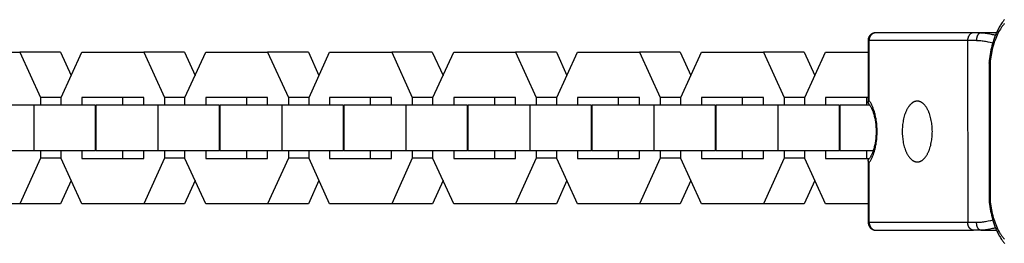
# Model space of a CAD drawing. Units: millimetres. Extents: x -905 to 2605, y -3080 to 3080.
# Drawn here: x 2277 to 2407, y -15 to 14 of the extents above; entities that cross this region are included whole.
import ezdxf

# ---------------------------------------------------------------- set-up
doc = ezdxf.new("R2010")
doc.units = ezdxf.units.MM
doc.layers.add('ORG1307CY 2D', color=7, linetype='Continuous', true_color=0x000000)

msp = doc.modelspace()

# ---------------------------------------------------------------- linework, layer by layer
at = {"layer": 'ORG1307CY 2D', "color": 18, "lineweight": -3, "true_color": 0x000000}
for points in [[(2406.54, 14.28), (2406.48, 14.2), (2406.42, 14.12), (2406.36, 14.04), (2406.23, 13.88), (2406.16, 13.77), (2406.08, 13.65), (2406, 13.53), (2405.93, 13.41), (2405.86, 13.29), (2405.79, 13.16), (2405.72, 13.03), (2405.65, 12.9), (2405.54, 12.66), (2405.43, 12.42), (2405.33, 12.17), (2405.23, 11.91), (2405.14, 11.64), (2405.05, 11.37), (2404.97, 11.1), (2404.89, 10.81), (2404.83, 10.55), (2404.77, 10.28), (2404.71, 10), (2404.67, 9.72), (2404.62, 9.44), (2404.58, 9.16), (2404.55, 8.87), (2404.52, 8.58)], [(2406.53, 13.73), (2406.47, 13.66), (2406.41, 13.59), (2406.34, 13.52), (2406.28, 13.44), (2406.22, 13.36), (2406.17, 13.28), (2406.11, 13.2), (2406.05, 13.11), (2406, 13.03), (2405.89, 12.84), (2405.78, 12.65), (2405.68, 12.46), (2405.58, 12.24), (2405.48, 12.03), (2405.39, 11.8), (2405.3, 11.57), (2405.21, 11.33), (2405.14, 11.08), (2405.06, 10.83), (2404.99, 10.57), (2404.93, 10.33), (2404.88, 10.08), (2404.83, 9.83), (2404.79, 9.58), (2404.74, 9.32), (2404.71, 9.06), (2404.68, 8.8), (2404.65, 8.54)], [(2389.61, 12.54), (2389.58, 12.54), (2389.56, 12.54), (2389.53, 12.53), (2389.51, 12.53), (2389.48, 12.53), (2389.46, 12.53), (2389.44, 12.52), (2389.41, 12.52), (2389.39, 12.51), (2389.36, 12.51), (2389.34, 12.5), (2389.32, 12.49), (2389.29, 12.49), (2389.27, 12.48), (2389.25, 12.47), (2389.23, 12.46), (2389.2, 12.45), (2389.18, 12.44), (2389.16, 12.43), (2389.13, 12.42), (2389.11, 12.4), (2389.09, 12.39), (2389.07, 12.38), (2389.05, 12.36), (2389.03, 12.35), (2389.01, 12.34), (2388.99, 12.32), (2388.97, 12.3), (2388.95, 12.29), (2388.93, 12.27), (2388.91, 12.25), (2388.89, 12.24), (2388.88, 12.22), (2388.86, 12.2), (2388.85, 12.18), (2388.83, 12.16), (2388.81, 12.14), (2388.8, 12.12), (2388.79, 12.1), (2388.77, 12.08), (2388.76, 12.06), (2388.75, 12.04), (2388.73, 12.02), (2388.72, 12), (2388.71, 11.98), (2388.7, 11.96), (2388.69, 11.93), (2388.68, 11.91), (2388.67, 11.89), (2388.67, 11.87), (2388.66, 11.84), (2388.65, 11.82), (2388.64, 11.8), (2388.64, 11.77), (2388.63, 11.75), (2388.63, 11.73), (2388.62, 11.7), (2388.62, 11.68), (2388.62, 11.66), (2388.61, 11.63), (2388.61, 11.61), (2388.61, 11.58), (2388.61, 11.56), (2388.61, 11.54)], [(2389.61, 12.54), (2389.59, 12.54), (2389.57, 12.54), (2389.55, 12.53), (2389.53, 12.53), (2389.51, 12.53), (2389.49, 12.53), (2389.47, 12.52), (2389.45, 12.52), (2389.43, 12.51), (2389.41, 12.51), (2389.39, 12.5), (2389.37, 12.5), (2389.35, 12.49), (2389.33, 12.48), (2389.31, 12.47), (2389.29, 12.47), (2389.27, 12.46), (2389.25, 12.45), (2389.23, 12.44), (2389.21, 12.42), (2389.19, 12.41), (2389.17, 12.4), (2389.15, 12.39), (2389.13, 12.37), (2389.11, 12.36), (2389.1, 12.34), (2389.08, 12.33), (2389.06, 12.31), (2389.04, 12.3), (2389.03, 12.28), (2389.01, 12.26), (2388.99, 12.24), (2388.98, 12.22), (2388.96, 12.21), (2388.95, 12.19), (2388.93, 12.17), (2388.92, 12.15), (2388.91, 12.13), (2388.89, 12.1), (2388.88, 12.08), (2388.87, 12.06), (2388.86, 12.04), (2388.85, 12.02), (2388.84, 11.99), (2388.83, 11.97), (2388.82, 11.95), (2388.81, 11.93), (2388.8, 11.9), (2388.79, 11.88), (2388.79, 11.86), (2388.78, 11.83), (2388.77, 11.81), (2388.77, 11.79), (2388.76, 11.76), (2388.76, 11.74), (2388.75, 11.72), (2388.75, 11.69), (2388.75, 11.67), (2388.75, 11.65), (2388.74, 11.63), (2388.74, 11.6), (2388.74, 11.58), (2388.74, 11.56), (2388.74, 11.54)], [(2402.47, 12.54), (2389.61, 12.54)], [(2402.47, 12.54), (2402.45, 12.54), (2402.44, 12.54), (2402.42, 12.53), (2402.41, 12.53), (2402.39, 12.53), (2402.38, 12.53), (2402.36, 12.53), (2402.35, 12.52), (2402.33, 12.52), (2402.31, 12.52), (2402.3, 12.51), (2402.28, 12.51), (2402.26, 12.5), (2402.25, 12.49), (2402.23, 12.49), (2402.22, 12.48), (2402.2, 12.47), (2402.18, 12.47), (2402.17, 12.46), (2402.15, 12.45), (2402.14, 12.44), (2402.12, 12.43), (2402.11, 12.42), (2402.09, 12.41), (2402.07, 12.4), (2402.06, 12.39), (2402.04, 12.37), (2402.03, 12.36), (2402.02, 12.35), (2402, 12.33), (2401.99, 12.32), (2401.97, 12.3), (2401.96, 12.29), (2401.95, 12.27), (2401.93, 12.26), (2401.92, 12.24), (2401.91, 12.23), (2401.9, 12.21), (2401.88, 12.19), (2401.87, 12.17), (2401.86, 12.16), (2401.85, 12.14), (2401.84, 12.12), (2401.83, 12.1), (2401.82, 12.08), (2401.81, 12.06), (2401.8, 12.04), (2401.79, 12.02), (2401.78, 12.01), (2401.78, 11.99), (2401.77, 11.97), (2401.76, 11.95), (2401.75, 11.92), (2401.75, 11.9), (2401.74, 11.88), (2401.74, 11.86), (2401.73, 11.82), (2401.72, 11.78), (2401.71, 11.74), (2401.7, 11.7), (2401.7, 11.66), (2401.7, 11.62), (2401.69, 11.58), (2401.69, 11.54)], [(2403.41, 12.54), (2402.47, 12.54)], [(2403.41, 12.54), (2403.4, 12.54), (2403.4, 12.54), (2403.39, 12.54), (2403.39, 12.54), (2403.38, 12.54), (2403.37, 12.53), (2403.37, 12.53), (2403.36, 12.53), (2403.35, 12.53), (2403.35, 12.53), (2403.34, 12.53), (2403.34, 12.53), (2403.33, 12.53), (2403.32, 12.52), (2403.32, 12.52), (2403.31, 12.52), (2403.3, 12.52), (2403.3, 12.52), (2403.29, 12.51), (2403.28, 12.51), (2403.28, 12.51), (2403.27, 12.5), (2403.26, 12.5), (2403.26, 12.5), (2403.25, 12.49), (2403.24, 12.49), (2403.24, 12.49), (2403.23, 12.48), (2403.23, 12.48), (2403.22, 12.48), (2403.21, 12.47), (2403.19, 12.46), (2403.18, 12.45), (2403.17, 12.44), (2403.16, 12.42), (2403.14, 12.41), (2403.13, 12.4), (2403.12, 12.39), (2403.11, 12.37), (2403.09, 12.36), (2403.08, 12.34), (2403.07, 12.33), (2403.06, 12.31), (2403.05, 12.3), (2403.04, 12.28), (2403.03, 12.26), (2403.02, 12.24), (2403.01, 12.22), (2403, 12.21), (2402.99, 12.19), (2402.98, 12.17), (2402.97, 12.15), (2402.96, 12.13), (2402.95, 12.1), (2402.94, 12.08), (2402.94, 12.06), (2402.93, 12.04), (2402.92, 12), (2402.9, 11.95), (2402.89, 11.9), (2402.88, 11.86), (2402.88, 11.81), (2402.87, 11.76), (2402.86, 11.72), (2402.86, 11.67), (2402.86, 11.63), (2402.85, 11.58), (2402.85, 11.54)], [(2405.48, 12.54), (2403.41, 12.54)], [(2403.41, 12.54), (2403.56, 12.54), (2403.71, 12.53), (2403.86, 12.52), (2404.01, 12.5), (2404.16, 12.49), (2404.31, 12.46), (2404.46, 12.44), (2404.62, 12.41), (2404.78, 12.38), (2404.93, 12.34), (2405.09, 12.3), (2405.35, 12.22)], [(2388.61, 11.54), (2388.62, 3.36)], [(2388.74, 11.54), (2388.65, 11.54), (2388.62, 11.54), (2388.61, 11.54), (2388.61, 11.54), (2388.61, 11.54), (2388.61, 11.54), (2388.61, 11.54), (2388.61, 11.54), (2388.61, 11.54), (2388.61, 11.54)], [(2388.75, 3.62), (2388.74, 11.54)], [(2401.69, 11.54), (2388.74, 11.54)], [(2401.69, 11.54), (2401.72, -12.46)], [(2402.85, 11.54), (2401.69, 11.54)], [(2402.85, 11.54), (2403, 11.53), (2403.15, 11.53), (2403.3, 11.52), (2403.45, 11.51), (2403.6, 11.49), (2403.75, 11.47), (2403.9, 11.45), (2404.05, 11.43), (2404.21, 11.4), (2404.37, 11.37), (2404.68, 11.29), (2405, 11.21)], [(2268.9, 10), (2277.06, 10)], [(2277.06, 10), (2279.77, 4.01)], [(2282.41, 10), (2277.06, 10)], [(2282.41, 10), (2283.81, 6.91)], [(2282.49, 4), (2285.21, 10)], [(2285.21, 10), (2293.36, 10)], [(2293.36, 10), (2296.08, 4.01)], [(2298.71, 10), (2293.36, 10)], [(2298.71, 10), (2300.11, 6.91)], [(2298.79, 4), (2301.51, 10)], [(2301.51, 10), (2309.66, 10)], [(2309.66, 10), (2312.38, 4.01)], [(2315.01, 10), (2309.66, 10)], [(2315.01, 10), (2316.41, 6.91)], [(2315.1, 4), (2317.81, 10)], [(2317.81, 10), (2325.97, 10)], [(2325.97, 10), (2328.68, 4.01)], [(2331.31, 10), (2325.97, 10)], [(2331.31, 10), (2332.72, 6.91)], [(2331.4, 4), (2334.12, 10)], [(2334.12, 10), (2342.27, 10)], [(2342.27, 10), (2344.98, 4.01)], [(2347.62, 10), (2342.27, 10)], [(2347.62, 10), (2349.02, 6.91)], [(2347.7, 4), (2350.42, 10)], [(2350.42, 10), (2358.57, 10)], [(2358.57, 10), (2361.29, 4.01)], [(2363.92, 10), (2358.57, 10)], [(2363.92, 10), (2365.32, 6.91)], [(2364.01, 4), (2366.72, 10)], [(2366.72, 10), (2374.87, 10)], [(2374.87, 10), (2377.59, 4.01)], [(2380.22, 10), (2374.87, 10)], [(2380.22, 10), (2381.63, 6.91)], [(2380.31, 4), (2383.03, 10)], [(2383.03, 10), (2388.61, 10)], [(2404.52, 8.58), (2404.52, -9.48)], [(2404.65, 8.54), (2404.61, 8.54), (2404.6, 8.55), (2404.58, 8.55), (2404.57, 8.55), (2404.56, 8.56), (2404.55, 8.56), (2404.55, 8.56), (2404.54, 8.56), (2404.54, 8.56), (2404.54, 8.57), (2404.54, 8.57), (2404.53, 8.57), (2404.53, 8.57), (2404.53, 8.57), (2404.53, 8.57), (2404.53, 8.57), (2404.53, 8.57), (2404.53, 8.57), (2404.53, 8.57), (2404.52, 8.57), (2404.52, 8.57), (2404.52, 8.57), (2404.52, 8.57), (2404.52, 8.57), (2404.52, 8.57), (2404.52, 8.57), (2404.52, 8.58), (2404.52, 8.58), (2404.52, 8.58), (2404.52, 8.58), (2404.52, 8.58), (2404.52, 8.58), (2404.52, 8.58), (2404.52, 8.58), (2404.52, 8.58), (2404.52, 8.58), (2404.52, 8.58), (2404.52, 8.58), (2404.52, 8.58), (2404.52, 8.58), (2404.52, 8.58), (2404.52, 8.58), (2404.52, 8.58), (2404.52, 8.58), (2404.52, 8.58), (2404.52, 8.58), (2404.52, 8.58), (2404.52, 8.58), (2404.52, 8.58), (2404.52, 8.58), (2404.52, 8.58), (2404.52, 8.58)], [(2404.65, 8.54), (2404.65, -9.44)], [(2282.49, 4.01), (2279.77, 4.01)], [(2279.77, 4.01), (2279.77, 3.01)], [(2282.49, 3.01), (2282.49, 4)], [(2293.36, 4), (2285.21, 4)], [(2285.21, 4), (2285.21, 3.01)], [(2290.56, 4), (2290.56, 3.01)], [(2293.36, 3.01), (2293.36, 4)], [(2298.8, 4.01), (2296.08, 4.01)], [(2296.08, 4.01), (2296.08, 3.01)], [(2298.79, 3.01), (2298.79, 4)], [(2309.66, 4), (2301.51, 4)], [(2301.51, 4), (2301.51, 3.01)], [(2306.86, 4), (2306.86, 3.01)], [(2309.66, 3.01), (2309.66, 4)], [(2315.1, 4.01), (2312.38, 4.01)], [(2312.38, 4.01), (2312.38, 3.01)], [(2315.1, 3.01), (2315.1, 4)], [(2325.96, 4), (2317.81, 4)], [(2317.81, 4), (2317.81, 3.01)], [(2323.16, 4), (2323.16, 3.01)], [(2325.96, 3.01), (2325.96, 4)], [(2331.4, 4.01), (2328.68, 4.01)], [(2328.68, 4.01), (2328.68, 3.01)], [(2331.4, 3.01), (2331.4, 4)], [(2342.27, 4), (2334.12, 4)], [(2334.12, 4), (2334.12, 3.01)], [(2339.47, 4), (2339.47, 3.01)], [(2342.27, 3.01), (2342.27, 4)], [(2347.71, 4.01), (2344.98, 4.01)], [(2344.98, 4.01), (2344.98, 3.01)], [(2347.7, 3.01), (2347.7, 4)], [(2358.57, 4), (2350.42, 4)], [(2350.42, 4), (2350.42, 3.01)], [(2355.77, 4), (2355.77, 3.01)], [(2358.57, 3.01), (2358.57, 4)], [(2364.01, 4.01), (2361.29, 4.01)], [(2361.29, 4.01), (2361.29, 3.01)], [(2364.01, 3.01), (2364.01, 4)], [(2374.87, 4), (2366.72, 4)], [(2366.72, 4), (2366.72, 3.01)], [(2372.07, 4), (2372.07, 3.01)], [(2374.87, 3.01), (2374.87, 4)], [(2380.31, 4.01), (2377.59, 4.01)], [(2377.59, 4.01), (2377.59, 3.01)], [(2380.31, 3.01), (2380.31, 4)], [(2388.62, 4), (2383.03, 4)], [(2383.03, 4), (2383.03, 3.01)], [(2388.38, 4), (2388.38, 3.01)], [(2278.96, 3.01), (2270.81, 3.01)], [(2287.03, 3.01), (2278.96, 3.01)], [(2278.96, -2.99), (2278.96, 3.01)], [(2287.03, -2.99), (2287.03, 3.01)], [(2295.26, 3.01), (2287.11, 3.01)], [(2287.11, -2.99), (2287.11, 3.01)], [(2303.33, 3.01), (2295.26, 3.01)], [(2295.26, -2.99), (2295.26, 3.01)], [(2303.33, -2.99), (2303.33, 3.01)], [(2311.57, 3.01), (2303.42, 3.01)], [(2303.42, -2.99), (2303.42, 3.01)], [(2319.64, 3.01), (2311.57, 3.01)], [(2311.57, -2.99), (2311.57, 3.01)], [(2319.64, -2.99), (2319.64, 3.01)], [(2327.87, 3.01), (2319.72, 3.01)], [(2319.72, -2.99), (2319.72, 3.01)], [(2335.94, 3.01), (2327.87, 3.01)], [(2327.87, -2.99), (2327.87, 3.01)], [(2335.94, -2.99), (2335.94, 3.01)], [(2344.17, 3.01), (2336.02, 3.01)], [(2336.02, -2.99), (2336.02, 3.01)], [(2352.24, 3.01), (2344.17, 3.01)], [(2344.17, -2.99), (2344.17, 3.01)], [(2352.24, -2.99), (2352.24, 3.01)], [(2360.48, 3.01), (2352.32, 3.01)], [(2352.32, -2.99), (2352.32, 3.01)], [(2368.55, 3.01), (2360.48, 3.01)], [(2360.48, -2.99), (2360.48, 3.01)], [(2368.55, -2.99), (2368.55, 3.01)], [(2376.78, 3.01), (2368.63, 3.01)], [(2368.63, -2.99), (2368.63, 3.01)], [(2384.85, 3.01), (2376.78, 3.01)], [(2376.78, -2.99), (2376.78, 3.01)], [(2384.85, -2.99), (2384.85, 3.01)], [(2388.83, 3.01), (2384.93, 3.01)], [(2384.93, -2.99), (2384.93, 3.01)], [(2388.62, 3.36), (2388.62, 3.36), (2388.62, 3.37), (2388.62, 3.37), (2388.62, 3.38), (2388.62, 3.38), (2388.62, 3.39), (2388.62, 3.39), (2388.62, 3.4), (2388.62, 3.41), (2388.62, 3.41), (2388.62, 3.42), (2388.63, 3.42), (2388.63, 3.43), (2388.63, 3.43), (2388.63, 3.44), (2388.63, 3.44), (2388.63, 3.45), (2388.64, 3.46), (2388.64, 3.47), (2388.65, 3.48), (2388.65, 3.49), (2388.66, 3.51), (2388.67, 3.52), (2388.67, 3.53), (2388.68, 3.54), (2388.69, 3.55), (2388.69, 3.56), (2388.7, 3.57), (2388.71, 3.58), (2388.72, 3.59), (2388.73, 3.6), (2388.74, 3.61), (2388.75, 3.62)], [(2388.67, 3.21), (2388.67, 3.22), (2388.67, 3.22), (2388.66, 3.23), (2388.66, 3.23), (2388.66, 3.23), (2388.66, 3.24), (2388.65, 3.24), (2388.65, 3.24), (2388.65, 3.25), (2388.65, 3.25), (2388.64, 3.26), (2388.64, 3.26), (2388.64, 3.27), (2388.64, 3.27), (2388.64, 3.27), (2388.63, 3.28), (2388.63, 3.28), (2388.63, 3.29), (2388.63, 3.29), (2388.63, 3.3), (2388.63, 3.3), (2388.62, 3.31), (2388.62, 3.31), (2388.62, 3.32), (2388.62, 3.32), (2388.62, 3.33), (2388.62, 3.33), (2388.62, 3.34), (2388.62, 3.34), (2388.62, 3.35), (2388.62, 3.35), (2388.62, 3.36)], [(2388.67, 3.21), (2388.7, 3.18), (2388.73, 3.15), (2388.76, 3.11), (2388.78, 3.07), (2388.82, 3.02), (2388.86, 2.96), (2388.89, 2.9), (2388.93, 2.84), (2388.97, 2.78), (2389, 2.71), (2389.04, 2.64), (2389.07, 2.57), (2389.11, 2.49), (2389.15, 2.4), (2389.19, 2.31), (2389.22, 2.22), (2389.26, 2.13), (2389.29, 2.03), (2389.32, 1.93), (2389.36, 1.83), (2389.39, 1.7), (2389.43, 1.57), (2389.46, 1.44), (2389.49, 1.3), (2389.52, 1.16), (2389.54, 1.02), (2389.57, 0.88), (2389.59, 0.73), (2389.62, 0.44), (2389.65, 0.14), (2389.66, -0.16), (2389.67, -0.46), (2389.66, -0.77), (2389.65, -1.07), (2389.62, -1.37), (2389.59, -1.66), (2389.57, -1.81), (2389.55, -1.95), (2389.52, -2.09), (2389.49, -2.23), (2389.46, -2.36), (2389.43, -2.5), (2389.4, -2.63), (2389.36, -2.75), (2389.33, -2.85), (2389.3, -2.94), (2389.27, -3.04), (2389.24, -3.13), (2389.2, -3.21), (2389.17, -3.3), (2389.13, -3.38), (2389.1, -3.46), (2389.06, -3.54), (2389.02, -3.61), (2388.99, -3.68), (2388.95, -3.75), (2388.91, -3.82), (2388.87, -3.88), (2388.83, -3.94), (2388.79, -4), (2388.76, -4.04), (2388.74, -4.07), (2388.71, -4.11), (2388.68, -4.14)], [(2388.76, -4.55), (2388.81, -4.48), (2388.86, -4.4), (2388.91, -4.32), (2388.96, -4.23), (2389.01, -4.14), (2389.05, -4.05), (2389.1, -3.96), (2389.14, -3.87), (2389.19, -3.77), (2389.23, -3.67), (2389.27, -3.57), (2389.31, -3.47), (2389.38, -3.26), (2389.45, -3.04), (2389.49, -2.89), (2389.53, -2.74), (2389.57, -2.59), (2389.6, -2.44), (2389.63, -2.28), (2389.66, -2.12), (2389.69, -1.96), (2389.71, -1.8), (2389.75, -1.47), (2389.78, -1.14), (2389.8, -0.8), (2389.8, -0.46), (2389.79, -0.13), (2389.78, 0.21), (2389.75, 0.54), (2389.71, 0.87), (2389.68, 1.03), (2389.66, 1.19), (2389.63, 1.35), (2389.6, 1.51), (2389.56, 1.66), (2389.53, 1.81), (2389.49, 1.96), (2389.45, 2.11), (2389.38, 2.33), (2389.3, 2.54), (2389.26, 2.64), (2389.22, 2.74), (2389.18, 2.84), (2389.14, 2.94), (2389.09, 3.03), (2389.05, 3.13), (2389, 3.21), (2388.95, 3.3), (2388.9, 3.39), (2388.85, 3.47), (2388.8, 3.55), (2388.75, 3.62)], [(2395.07, 3.54), (2395.05, 3.54), (2395.03, 3.53), (2395.01, 3.53), (2394.99, 3.53), (2394.96, 3.53), (2394.94, 3.53), (2394.92, 3.52), (2394.9, 3.52), (2394.87, 3.51), (2394.85, 3.51), (2394.83, 3.5), (2394.81, 3.5), (2394.78, 3.49), (2394.76, 3.48), (2394.74, 3.48), (2394.71, 3.47), (2394.69, 3.46), (2394.67, 3.45), (2394.65, 3.44), (2394.62, 3.43), (2394.6, 3.42), (2394.58, 3.41), (2394.55, 3.39), (2394.53, 3.38), (2394.51, 3.37), (2394.48, 3.35), (2394.46, 3.34), (2394.44, 3.32), (2394.41, 3.31), (2394.39, 3.29), (2394.37, 3.27), (2394.35, 3.25), (2394.3, 3.22), (2394.26, 3.18), (2394.21, 3.13), (2394.17, 3.09), (2394.12, 3.04), (2394.08, 2.99), (2394.04, 2.94), (2393.99, 2.88), (2393.95, 2.82), (2393.91, 2.77), (2393.87, 2.7), (2393.83, 2.64), (2393.79, 2.57), (2393.75, 2.51), (2393.71, 2.43), (2393.68, 2.36), (2393.64, 2.29), (2393.61, 2.21), (2393.57, 2.13), (2393.54, 2.06), (2393.51, 1.97), (2393.48, 1.89), (2393.42, 1.72), (2393.37, 1.55), (2393.32, 1.37), (2393.28, 1.19), (2393.24, 1.01), (2393.21, 0.82), (2393.18, 0.63), (2393.15, 0.45), (2393.13, 0.26), (2393.12, 0.08), (2393.11, -0.11), (2393.1, -0.29), (2393.1, -0.47), (2393.1, -0.64), (2393.11, -0.83), (2393.12, -1.01), (2393.14, -1.19), (2393.16, -1.38), (2393.18, -1.57), (2393.21, -1.75), (2393.24, -1.94), (2393.28, -2.12), (2393.32, -2.3), (2393.37, -2.48), (2393.43, -2.65), (2393.48, -2.82), (2393.51, -2.91), (2393.55, -2.99), (2393.58, -3.07), (2393.61, -3.14), (2393.65, -3.22), (2393.68, -3.29), (2393.72, -3.37), (2393.76, -3.44), (2393.8, -3.5), (2393.84, -3.57), (2393.88, -3.63), (2393.92, -3.7), (2393.96, -3.76), (2394, -3.81), (2394.04, -3.87), (2394.09, -3.92), (2394.13, -3.97), (2394.17, -4.02), (2394.22, -4.06), (2394.26, -4.11), (2394.31, -4.15), (2394.35, -4.18), (2394.38, -4.2), (2394.4, -4.22), (2394.42, -4.24), (2394.45, -4.25), (2394.47, -4.27), (2394.49, -4.28), (2394.52, -4.3), (2394.54, -4.31), (2394.56, -4.32), (2394.58, -4.34), (2394.61, -4.35), (2394.63, -4.36), (2394.65, -4.37), (2394.68, -4.38), (2394.7, -4.39), (2394.72, -4.4), (2394.75, -4.41), (2394.77, -4.41), (2394.79, -4.42), (2394.81, -4.43), (2394.84, -4.43), (2394.86, -4.44), (2394.88, -4.44), (2394.9, -4.45), (2394.93, -4.45), (2394.95, -4.46), (2394.97, -4.46), (2394.99, -4.46), (2395.02, -4.46), (2395.04, -4.46), (2395.06, -4.46), (2395.08, -4.46)], [(2395.08, -4.46), (2395.11, -4.46), (2395.13, -4.46), (2395.15, -4.46), (2395.17, -4.46), (2395.19, -4.46), (2395.22, -4.46), (2395.24, -4.45), (2395.26, -4.45), (2395.28, -4.44), (2395.31, -4.44), (2395.33, -4.43), (2395.35, -4.43), (2395.37, -4.42), (2395.4, -4.41), (2395.42, -4.41), (2395.44, -4.4), (2395.47, -4.39), (2395.49, -4.38), (2395.51, -4.37), (2395.54, -4.36), (2395.56, -4.35), (2395.58, -4.34), (2395.6, -4.32), (2395.63, -4.31), (2395.65, -4.3), (2395.67, -4.28), (2395.7, -4.27), (2395.72, -4.25), (2395.74, -4.23), (2395.77, -4.22), (2395.79, -4.2), (2395.81, -4.18), (2395.86, -4.14), (2395.9, -4.1), (2395.95, -4.06), (2395.99, -4.02), (2396.03, -3.97), (2396.08, -3.92), (2396.12, -3.87), (2396.16, -3.81), (2396.21, -3.75), (2396.25, -3.69), (2396.29, -3.63), (2396.33, -3.57), (2396.37, -3.5), (2396.41, -3.43), (2396.44, -3.36), (2396.48, -3.29), (2396.52, -3.22), (2396.55, -3.14), (2396.58, -3.06), (2396.62, -2.98), (2396.65, -2.9), (2396.68, -2.82), (2396.74, -2.65), (2396.79, -2.48), (2396.84, -2.3), (2396.88, -2.12), (2396.92, -1.93), (2396.95, -1.75), (2396.98, -1.56), (2397, -1.38), (2397.02, -1.19), (2397.04, -1), (2397.05, -0.82), (2397.05, -0.64), (2397.06, -0.46), (2397.05, -0.28), (2397.05, -0.1), (2397.04, 0.08), (2397.02, 0.27), (2397, 0.45), (2396.98, 0.64), (2396.95, 0.82), (2396.91, 1.01), (2396.88, 1.19), (2396.83, 1.37), (2396.78, 1.55), (2396.73, 1.73), (2396.67, 1.9), (2396.64, 1.98), (2396.61, 2.06), (2396.58, 2.14), (2396.54, 2.22), (2396.51, 2.29), (2396.47, 2.37), (2396.44, 2.44), (2396.4, 2.51), (2396.36, 2.58), (2396.32, 2.64), (2396.28, 2.71), (2396.24, 2.77), (2396.2, 2.83), (2396.16, 2.88), (2396.11, 2.94), (2396.07, 2.99), (2396.03, 3.04), (2395.98, 3.09), (2395.94, 3.13), (2395.89, 3.18), (2395.85, 3.22), (2395.8, 3.26), (2395.78, 3.27), (2395.76, 3.29), (2395.73, 3.31), (2395.71, 3.32), (2395.69, 3.34), (2395.66, 3.35), (2395.64, 3.37), (2395.62, 3.38), (2395.59, 3.39), (2395.57, 3.41), (2395.55, 3.42), (2395.53, 3.43), (2395.5, 3.44), (2395.48, 3.45), (2395.46, 3.46), (2395.43, 3.47), (2395.41, 3.48), (2395.39, 3.49), (2395.36, 3.49), (2395.34, 3.5), (2395.32, 3.5), (2395.3, 3.51), (2395.27, 3.52), (2395.25, 3.52), (2395.23, 3.52), (2395.21, 3.53), (2395.18, 3.53), (2395.16, 3.53), (2395.14, 3.53), (2395.12, 3.53), (2395.1, 3.54), (2395.07, 3.54)], [(2278.96, -2.99), (2270.81, -2.99)], [(2287.03, -2.99), (2278.96, -2.99)], [(2279.77, -2.99), (2279.77, -3.99)], [(2282.49, -4), (2282.49, -2.99)], [(2285.21, -2.99), (2285.21, -4)], [(2295.26, -2.99), (2287.11, -2.99)], [(2290.56, -2.99), (2290.56, -4)], [(2293.36, -4), (2293.36, -2.99)], [(2303.33, -2.99), (2295.26, -2.99)], [(2296.08, -2.99), (2296.08, -3.99)], [(2298.79, -4), (2298.79, -2.99)], [(2301.51, -2.99), (2301.51, -4)], [(2311.57, -2.99), (2303.42, -2.99)], [(2306.86, -2.99), (2306.86, -4)], [(2309.66, -4), (2309.66, -2.99)], [(2319.64, -2.99), (2311.57, -2.99)], [(2312.38, -2.99), (2312.38, -3.99)], [(2315.1, -4), (2315.1, -2.99)], [(2317.81, -2.99), (2317.81, -4)], [(2327.87, -2.99), (2319.72, -2.99)], [(2323.16, -2.99), (2323.16, -4)], [(2325.96, -4), (2325.96, -2.99)], [(2335.94, -2.99), (2327.87, -2.99)], [(2328.68, -2.99), (2328.68, -3.99)], [(2331.4, -4), (2331.4, -2.99)], [(2334.12, -2.99), (2334.12, -4)], [(2344.17, -2.99), (2336.02, -2.99)], [(2339.47, -2.99), (2339.47, -4)], [(2342.27, -4), (2342.27, -2.99)], [(2352.24, -2.99), (2344.17, -2.99)], [(2344.98, -2.99), (2344.98, -3.99)], [(2347.7, -4), (2347.7, -2.99)], [(2350.42, -2.99), (2350.42, -4)], [(2360.48, -2.99), (2352.32, -2.99)], [(2355.77, -2.99), (2355.77, -4)], [(2358.57, -4), (2358.57, -2.99)], [(2368.55, -2.99), (2360.48, -2.99)], [(2361.29, -2.99), (2361.29, -3.99)], [(2364.01, -4), (2364.01, -2.99)], [(2366.72, -2.99), (2366.72, -4)], [(2376.78, -2.99), (2368.63, -2.99)], [(2372.07, -2.99), (2372.07, -4)], [(2374.87, -4), (2374.87, -2.99)], [(2384.85, -2.99), (2376.78, -2.99)], [(2377.59, -2.99), (2377.59, -3.99)], [(2380.31, -4), (2380.31, -2.99)], [(2383.03, -2.99), (2383.03, -4)], [(2389.29, -2.99), (2384.93, -2.99)], [(2388.38, -2.99), (2388.38, -4)], [(2279.77, -3.99), (2277.06, -10)], [(2282.49, -3.99), (2279.77, -3.99)], [(2285.21, -10), (2282.49, -4)], [(2285.21, -4), (2293.36, -4)], [(2296.08, -3.99), (2293.36, -10)], [(2298.79, -3.99), (2296.08, -3.99)], [(2301.51, -10), (2298.79, -4)], [(2301.51, -4), (2309.66, -4)], [(2312.38, -3.99), (2309.66, -10)], [(2315.1, -3.99), (2312.38, -3.99)], [(2317.81, -10), (2315.1, -4)], [(2317.81, -4), (2325.96, -4)], [(2328.68, -3.99), (2325.97, -10)], [(2331.4, -3.99), (2328.68, -3.99)], [(2334.12, -10), (2331.4, -4)], [(2334.12, -4), (2342.27, -4)], [(2344.98, -3.99), (2342.27, -10)], [(2347.7, -3.99), (2344.98, -3.99)], [(2350.42, -10), (2347.7, -4)], [(2350.42, -4), (2358.57, -4)], [(2361.29, -3.99), (2358.57, -10)], [(2364.01, -3.99), (2361.29, -3.99)], [(2366.72, -10), (2364.01, -4)], [(2366.72, -4), (2374.87, -4)], [(2377.59, -3.99), (2374.87, -10)], [(2380.31, -3.99), (2377.59, -3.99)], [(2383.03, -10), (2380.31, -4)], [(2383.03, -4), (2388.79, -4)], [(2388.63, -4.29), (2388.63, -4.28), (2388.63, -4.28), (2388.63, -4.27), (2388.63, -4.27), (2388.63, -4.26), (2388.63, -4.26), (2388.63, -4.25), (2388.63, -4.25), (2388.63, -4.24), (2388.63, -4.24), (2388.63, -4.23), (2388.63, -4.23), (2388.64, -4.22), (2388.64, -4.22), (2388.64, -4.21), (2388.64, -4.21), (2388.64, -4.2), (2388.64, -4.2), (2388.65, -4.19), (2388.65, -4.19), (2388.65, -4.19), (2388.65, -4.18), (2388.65, -4.18), (2388.66, -4.17), (2388.66, -4.17), (2388.66, -4.17), (2388.66, -4.16), (2388.67, -4.16), (2388.67, -4.15), (2388.67, -4.15), (2388.68, -4.15), (2388.68, -4.14)], [(2388.63, -4.29), (2388.63, -12.46)], [(2388.76, -4.55), (2388.75, -4.54), (2388.74, -4.53), (2388.73, -4.52), (2388.72, -4.51), (2388.71, -4.5), (2388.7, -4.49), (2388.69, -4.48), (2388.69, -4.47), (2388.68, -4.46), (2388.67, -4.45), (2388.67, -4.43), (2388.66, -4.42), (2388.66, -4.41), (2388.65, -4.4), (2388.65, -4.39), (2388.64, -4.38), (2388.64, -4.37), (2388.64, -4.37), (2388.64, -4.36), (2388.63, -4.36), (2388.63, -4.35), (2388.63, -4.35), (2388.63, -4.34), (2388.63, -4.33), (2388.63, -4.33), (2388.63, -4.32), (2388.63, -4.32), (2388.63, -4.31), (2388.63, -4.31), (2388.63, -4.3), (2388.63, -4.3), (2388.63, -4.29), (2388.63, -4.29)], [(2388.76, -12.46), (2388.76, -4.55)], [(2395.08, -4.46), (2395.08, -4.46)], [(2283.81, -6.9), (2282.41, -10)], [(2300.11, -6.9), (2298.71, -10)], [(2316.41, -6.9), (2315.01, -10)], [(2332.72, -6.9), (2331.32, -10)], [(2349.02, -6.9), (2347.62, -10)], [(2365.32, -6.9), (2363.92, -10)], [(2381.62, -6.9), (2380.22, -10)], [(2277.06, -10), (2268.9, -10)], [(2282.41, -10), (2277.06, -10)], [(2293.36, -10), (2285.21, -10)], [(2298.71, -10), (2293.36, -10)], [(2309.66, -10), (2301.51, -10)], [(2315.01, -10), (2309.66, -10)], [(2325.97, -10), (2317.81, -10)], [(2331.32, -10), (2325.97, -10)], [(2342.27, -10), (2334.12, -10)], [(2347.62, -10), (2342.27, -10)], [(2358.57, -10), (2350.42, -10)], [(2363.92, -10), (2358.57, -10)], [(2374.87, -10), (2366.72, -10)], [(2380.22, -10), (2374.87, -10)], [(2388.63, -10), (2383.03, -10)], [(2404.52, -9.48), (2404.52, -9.48), (2404.52, -9.48), (2404.52, -9.48), (2404.52, -9.48), (2404.52, -9.48), (2404.52, -9.48), (2404.52, -9.48), (2404.52, -9.48), (2404.52, -9.48), (2404.52, -9.48), (2404.52, -9.48), (2404.52, -9.48), (2404.52, -9.48), (2404.52, -9.48), (2404.52, -9.48), (2404.52, -9.48), (2404.52, -9.48), (2404.52, -9.48), (2404.52, -9.48), (2404.52, -9.48), (2404.52, -9.48), (2404.52, -9.48), (2404.52, -9.48), (2404.52, -9.48), (2404.52, -9.48), (2404.52, -9.48), (2404.52, -9.47), (2404.52, -9.47), (2404.52, -9.47), (2404.52, -9.47), (2404.52, -9.47), (2404.52, -9.47), (2404.53, -9.47), (2404.53, -9.47), (2404.53, -9.47), (2404.53, -9.47), (2404.53, -9.47), (2404.53, -9.47), (2404.53, -9.47), (2404.53, -9.47), (2404.54, -9.47), (2404.54, -9.47), (2404.54, -9.46), (2404.54, -9.46), (2404.55, -9.46), (2404.55, -9.46), (2404.56, -9.46), (2404.57, -9.46), (2404.58, -9.45), (2404.6, -9.45), (2404.61, -9.44), (2404.65, -9.44)], [(2404.52, -9.48), (2404.55, -9.78), (2404.58, -10.07), (2404.62, -10.36), (2404.67, -10.65), (2404.72, -10.94), (2404.78, -11.22), (2404.84, -11.49), (2404.91, -11.77), (2404.98, -12.04), (2405.06, -12.31), (2405.15, -12.58), (2405.24, -12.83), (2405.33, -13.09), (2405.43, -13.33), (2405.54, -13.57), (2405.65, -13.8), (2405.72, -13.93), (2405.79, -14.06), (2405.86, -14.19), (2405.93, -14.31), (2406, -14.43), (2406.08, -14.55), (2406.16, -14.67), (2406.23, -14.78), (2406.3, -14.87), (2406.36, -14.95), (2406.43, -15.04), (2406.49, -15.12), (2406.56, -15.2)], [(2404.65, -9.44), (2404.68, -9.71), (2404.71, -9.97), (2404.75, -10.24), (2404.79, -10.5), (2404.84, -10.76), (2404.89, -11.02), (2404.94, -11.27), (2405.01, -11.52), (2405.07, -11.77), (2405.15, -12.01), (2405.22, -12.25), (2405.31, -12.49), (2405.39, -12.72), (2405.48, -12.94), (2405.58, -13.15), (2405.68, -13.36), (2405.78, -13.56), (2405.89, -13.75), (2405.95, -13.85), (2406, -13.94), (2406.06, -14.03), (2406.12, -14.11), (2406.18, -14.2), (2406.24, -14.28), (2406.3, -14.36), (2406.36, -14.44), (2406.42, -14.51), (2406.49, -14.59), (2406.55, -14.66)], [(2388.63, -12.46), (2388.63, -12.46), (2388.63, -12.46), (2388.63, -12.46), (2388.63, -12.46), (2388.63, -12.46), (2388.63, -12.46), (2388.64, -12.46), (2388.64, -12.46), (2388.67, -12.46), (2388.76, -12.46)], [(2388.63, -12.46), (2388.63, -12.49), (2388.63, -12.52), (2388.64, -12.55), (2388.64, -12.58), (2388.64, -12.61), (2388.65, -12.64), (2388.65, -12.66), (2388.66, -12.69), (2388.67, -12.72), (2388.67, -12.75), (2388.68, -12.77), (2388.69, -12.8), (2388.7, -12.83), (2388.71, -12.85), (2388.72, -12.88), (2388.74, -12.91), (2388.75, -12.93), (2388.76, -12.94), (2388.77, -12.96), (2388.78, -12.98), (2388.79, -13), (2388.8, -13.01), (2388.81, -13.03), (2388.82, -13.05), (2388.83, -13.07), (2388.85, -13.08), (2388.86, -13.1), (2388.88, -13.12), (2388.89, -13.14), (2388.91, -13.15), (2388.92, -13.17), (2388.94, -13.18), (2388.96, -13.2), (2388.97, -13.22), (2388.99, -13.23), (2389.01, -13.24), (2389.03, -13.26), (2389.04, -13.27), (2389.06, -13.29), (2389.08, -13.3), (2389.1, -13.31), (2389.12, -13.32), (2389.14, -13.34), (2389.17, -13.35), (2389.19, -13.36), (2389.21, -13.37), (2389.23, -13.38), (2389.26, -13.39), (2389.28, -13.4), (2389.3, -13.41), (2389.32, -13.41), (2389.35, -13.42), (2389.37, -13.43), (2389.39, -13.43), (2389.42, -13.44), (2389.44, -13.44), (2389.46, -13.45), (2389.49, -13.45), (2389.51, -13.46), (2389.54, -13.46), (2389.56, -13.46), (2389.58, -13.46), (2389.61, -13.46), (2389.63, -13.46)], [(2401.72, -12.46), (2388.76, -12.46)], [(2388.76, -12.46), (2388.76, -12.49), (2388.76, -12.51), (2388.77, -12.53), (2388.77, -12.55), (2388.77, -12.58), (2388.77, -12.6), (2388.77, -12.62), (2388.78, -12.65), (2388.78, -12.67), (2388.79, -12.69), (2388.79, -12.72), (2388.8, -12.74), (2388.8, -12.76), (2388.81, -12.79), (2388.82, -12.81), (2388.82, -12.83), (2388.83, -12.86), (2388.84, -12.88), (2388.85, -12.9), (2388.86, -12.92), (2388.87, -12.95), (2388.88, -12.97), (2388.89, -12.99), (2388.91, -13.01), (2388.92, -13.03), (2388.93, -13.05), (2388.94, -13.07), (2388.96, -13.09), (2388.97, -13.11), (2388.99, -13.13), (2389, -13.15), (2389.02, -13.17), (2389.03, -13.19), (2389.05, -13.21), (2389.07, -13.22), (2389.09, -13.24), (2389.1, -13.26), (2389.12, -13.27), (2389.14, -13.29), (2389.16, -13.3), (2389.18, -13.31), (2389.2, -13.33), (2389.21, -13.34), (2389.23, -13.35), (2389.25, -13.36), (2389.27, -13.37), (2389.29, -13.38), (2389.31, -13.39), (2389.33, -13.4), (2389.35, -13.41), (2389.37, -13.42), (2389.39, -13.42), (2389.41, -13.43), (2389.43, -13.44), (2389.45, -13.44), (2389.47, -13.45), (2389.49, -13.45), (2389.52, -13.45), (2389.54, -13.46), (2389.55, -13.46), (2389.57, -13.46), (2389.59, -13.46), (2389.61, -13.46), (2389.63, -13.46)], [(2402.49, -13.46), (2402.48, -13.46), (2402.46, -13.46), (2402.45, -13.46), (2402.43, -13.46), (2402.42, -13.46), (2402.4, -13.46), (2402.39, -13.45), (2402.37, -13.45), (2402.35, -13.45), (2402.34, -13.44), (2402.32, -13.44), (2402.3, -13.43), (2402.29, -13.43), (2402.27, -13.42), (2402.26, -13.42), (2402.24, -13.41), (2402.22, -13.4), (2402.21, -13.39), (2402.19, -13.39), (2402.18, -13.38), (2402.16, -13.37), (2402.15, -13.36), (2402.13, -13.35), (2402.11, -13.34), (2402.1, -13.32), (2402.08, -13.31), (2402.07, -13.3), (2402.05, -13.29), (2402.04, -13.28), (2402.03, -13.26), (2402.01, -13.25), (2402, -13.23), (2401.98, -13.22), (2401.97, -13.2), (2401.96, -13.19), (2401.95, -13.17), (2401.93, -13.15), (2401.92, -13.14), (2401.91, -13.12), (2401.9, -13.1), (2401.89, -13.09), (2401.87, -13.07), (2401.86, -13.05), (2401.85, -13.03), (2401.84, -13.01), (2401.83, -12.99), (2401.83, -12.97), (2401.82, -12.95), (2401.81, -12.93), (2401.8, -12.91), (2401.79, -12.89), (2401.78, -12.87), (2401.78, -12.85), (2401.77, -12.83), (2401.77, -12.81), (2401.76, -12.79), (2401.75, -12.75), (2401.74, -12.71), (2401.73, -12.67), (2401.73, -12.63), (2401.72, -12.59), (2401.72, -12.55), (2401.72, -12.51), (2401.72, -12.46)], [(2402.88, -12.46), (2401.72, -12.46)], [(2405.01, -12.14), (2404.7, -12.22), (2404.39, -12.29), (2404.23, -12.32), (2404.07, -12.35), (2403.92, -12.38), (2403.77, -12.4), (2403.62, -12.42), (2403.47, -12.44), (2403.32, -12.45), (2403.17, -12.46), (2403.02, -12.46), (2402.88, -12.46)], [(2403.44, -13.46), (2403.43, -13.46), (2403.42, -13.46), (2403.42, -13.46), (2403.41, -13.46), (2403.4, -13.46), (2403.4, -13.46), (2403.39, -13.46), (2403.39, -13.46), (2403.38, -13.46), (2403.37, -13.46), (2403.37, -13.46), (2403.36, -13.45), (2403.35, -13.45), (2403.35, -13.45), (2403.34, -13.45), (2403.33, -13.45), (2403.33, -13.44), (2403.32, -13.44), (2403.32, -13.44), (2403.31, -13.44), (2403.3, -13.43), (2403.3, -13.43), (2403.29, -13.43), (2403.28, -13.42), (2403.28, -13.42), (2403.27, -13.42), (2403.26, -13.41), (2403.26, -13.41), (2403.25, -13.41), (2403.24, -13.4), (2403.23, -13.39), (2403.22, -13.38), (2403.2, -13.37), (2403.19, -13.36), (2403.18, -13.35), (2403.17, -13.34), (2403.15, -13.33), (2403.14, -13.31), (2403.13, -13.3), (2403.12, -13.29), (2403.11, -13.27), (2403.1, -13.26), (2403.08, -13.24), (2403.07, -13.22), (2403.06, -13.21), (2403.05, -13.19), (2403.04, -13.17), (2403.03, -13.15), (2403.02, -13.13), (2403.01, -13.11), (2403, -13.09), (2402.99, -13.07), (2402.99, -13.05), (2402.98, -13.03), (2402.97, -13.01), (2402.96, -12.99), (2402.95, -12.97), (2402.94, -12.92), (2402.93, -12.88), (2402.92, -12.83), (2402.91, -12.79), (2402.9, -12.74), (2402.89, -12.69), (2402.89, -12.65), (2402.88, -12.6), (2402.88, -12.55), (2402.88, -12.51), (2402.88, -12.46)], [(2389.63, -13.46), (2402.49, -13.46)], [(2402.5, -13.46), (2402.49, -13.46)], [(2403.44, -13.46), (2402.5, -13.46)], [(2405.36, -13.15), (2405.12, -13.22), (2404.96, -13.26), (2404.8, -13.3), (2404.64, -13.33), (2404.49, -13.36), (2404.34, -13.39), (2404.19, -13.41), (2404.04, -13.43), (2403.89, -13.44), (2403.74, -13.45), (2403.59, -13.46), (2403.44, -13.46)], [(2403.44, -13.46), (2405.52, -13.46)], [(2403.44, -13.46), (2403.44, -13.46)]]:
    msp.add_lwpolyline(points, dxfattribs=at)

doc.saveas('drawing.dxf')
